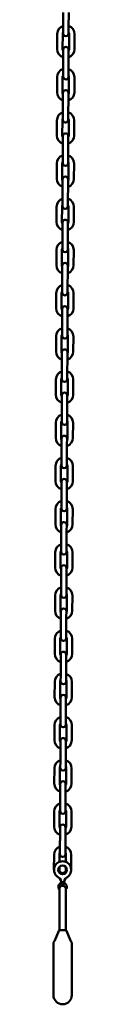
# Model space of a CAD drawing. Units: millimetres. Extents: x 1513 to 26893, y 861 to 31245.
# Drawn here: x 14308 to 14327, y 24841 to 25752 of the extents above; entities that cross this region are included whole.
import ezdxf

# ---------------------------------------------------------------- set-up
doc = ezdxf.new("R2010")
doc.units = ezdxf.units.MM
doc.layers.add('Widoczne (ISO)', color=7, linetype='Continuous', lineweight=50)

msp = doc.modelspace()

# ---------------------------------------------------------------- linework, layer by layer
at = {"layer": 'Widoczne (ISO)'}
for p, q in [((14316.708, 25745.248), (14316.764, 25759.248)), ((14321.708, 25745.228), (14321.764, 25759.228)), ((14311.185, 25739.27), (14311.129, 25725.27)), ((14316.184, 25739.25), (14316.129, 25725.25)), ((14316.708, 25745.248), (14316.686, 25739.748)), ((14321.686, 25739.728), (14321.708, 25745.228)), ((14322.129, 25725.226), (14322.184, 25739.226)), ((14327.129, 25725.206), (14327.184, 25739.206)), ((14316.627, 25724.748), (14316.605, 25719.248)), ((14321.605, 25719.228), (14321.627, 25724.728)), ((14316.55, 25705.248), (14316.605, 25719.248)), ((14321.55, 25705.228), (14321.605, 25719.228)), ((14316.55, 25705.248), (14316.528, 25699.748)), ((14321.528, 25699.728), (14321.55, 25705.228)), ((14311.026, 25699.27), (14310.97, 25685.27)), ((14316.026, 25699.25), (14315.97, 25685.25)), ((14321.97, 25685.227), (14322.026, 25699.227)), ((14326.97, 25685.207), (14327.026, 25699.207)), ((14316.468, 25684.748), (14316.447, 25679.248)), ((14321.446, 25679.229), (14321.468, 25684.729)), ((14316.391, 25665.249), (14316.447, 25679.248)), ((14321.391, 25665.229), (14321.446, 25679.229)), ((14310.867, 25659.27), (14310.812, 25645.271)), ((14315.867, 25659.251), (14315.812, 25645.251)), ((14316.391, 25665.249), (14316.369, 25659.749)), ((14321.369, 25659.729), (14321.391, 25665.229)), ((14321.812, 25645.227), (14321.867, 25659.227)), ((14326.812, 25645.207), (14326.867, 25659.207)), ((14316.232, 25625.249), (14316.288, 25639.249)), ((14316.31, 25644.749), (14316.288, 25639.249)), ((14321.232, 25625.229), (14321.288, 25639.229)), ((14321.288, 25639.229), (14321.31, 25644.729)), ((14316.232, 25625.249), (14316.211, 25619.749)), ((14321.21, 25619.729), (14321.232, 25625.229)), ((14310.709, 25619.271), (14310.653, 25605.271)), ((14315.709, 25619.251), (14315.653, 25605.251)), ((14321.653, 25605.227), (14321.708, 25619.227)), ((14326.653, 25605.207), (14326.708, 25619.207)), ((14316.151, 25604.749), (14316.129, 25599.249)), ((14321.129, 25599.229), (14321.151, 25604.729)), ((14316.074, 25585.249), (14316.129, 25599.249)), ((14321.074, 25585.229), (14321.129, 25599.229)), ((14316.074, 25585.249), (14316.052, 25579.749)), ((14321.052, 25579.729), (14321.074, 25585.229)), ((14310.55, 25579.271), (14310.494, 25565.271)), ((14315.55, 25579.251), (14315.494, 25565.251)), ((14321.494, 25565.228), (14321.55, 25579.227)), ((14326.494, 25565.208), (14326.55, 25579.208)), ((14315.915, 25545.25), (14315.971, 25559.249)), ((14315.992, 25564.749), (14315.971, 25559.249)), ((14320.915, 25545.23), (14320.971, 25559.23)), ((14320.971, 25559.23), (14320.992, 25564.73)), ((14310.391, 25539.271), (14310.336, 25525.271)), ((14315.391, 25539.252), (14315.336, 25525.252)), ((14315.915, 25545.25), (14315.893, 25539.75)), ((14320.893, 25539.73), (14320.915, 25545.23)), ((14321.336, 25525.228), (14321.391, 25539.228)), ((14326.336, 25525.208), (14326.391, 25539.208)), ((14315.834, 25524.75), (14315.812, 25519.25)), ((14320.812, 25519.23), (14320.834, 25524.73)), ((14315.756, 25505.25), (14315.812, 25519.25)), ((14320.756, 25505.23), (14320.812, 25519.23)), ((14315.756, 25505.25), (14315.735, 25499.75)), ((14320.735, 25499.73), (14320.756, 25505.23)), ((14310.233, 25499.272), (14310.177, 25485.272)), ((14315.233, 25499.252), (14315.177, 25485.252)), ((14321.177, 25485.228), (14321.233, 25499.228)), ((14326.177, 25485.208), (14326.233, 25499.208)), ((14315.675, 25484.75), (14315.653, 25479.25)), ((14320.653, 25479.23), (14320.675, 25484.73)), ((14315.598, 25465.25), (14315.653, 25479.25)), ((14320.598, 25465.23), (14320.653, 25479.23)), ((14315.598, 25465.25), (14315.576, 25459.75)), ((14320.576, 25459.73), (14320.598, 25465.23)), ((14310.074, 25459.272), (14310.018, 25445.272)), ((14315.074, 25459.252), (14315.018, 25445.252)), ((14321.018, 25445.228), (14321.074, 25459.228)), ((14326.018, 25445.209), (14326.074, 25459.209)), ((14315.439, 25425.25), (14315.495, 25439.25)), ((14315.516, 25444.75), (14315.495, 25439.25)), ((14320.439, 25425.231), (14320.495, 25439.231)), ((14320.495, 25439.231), (14320.516, 25444.73)), ((14315.439, 25425.25), (14315.417, 25419.751)), ((14320.417, 25419.731), (14320.439, 25425.231)), ((14309.915, 25419.272), (14309.86, 25405.272)), ((14314.915, 25419.253), (14314.86, 25405.253)), ((14320.86, 25405.229), (14320.915, 25419.229)), ((14325.86, 25405.209), (14325.915, 25419.209)), ((14315.358, 25404.751), (14315.336, 25399.251)), ((14320.336, 25399.231), (14320.358, 25404.731)), ((14315.28, 25385.251), (14315.336, 25399.251)), ((14320.28, 25385.231), (14320.336, 25399.231)), ((14315.28, 25385.251), (14315.259, 25379.751)), ((14320.259, 25379.731), (14320.28, 25385.231)), ((14309.757, 25379.273), (14309.701, 25365.273)), ((14314.757, 25379.253), (14314.701, 25365.253)), ((14320.701, 25365.229), (14320.757, 25379.229)), ((14325.701, 25365.209), (14325.757, 25379.209)), ((14315.122, 25345.251), (14315.177, 25359.251)), ((14315.199, 25364.751), (14315.177, 25359.251)), ((14320.122, 25345.231), (14320.177, 25359.231)), ((14320.177, 25359.231), (14320.199, 25364.731)), ((14309.598, 25339.273), (14309.543, 25325.273)), ((14314.598, 25339.253), (14314.542, 25325.253)), ((14315.122, 25345.251), (14315.1, 25339.751)), ((14320.1, 25339.731), (14320.122, 25345.231)), ((14320.542, 25325.229), (14320.598, 25339.229)), ((14325.542, 25325.21), (14325.598, 25339.21)), ((14314.963, 25305.251), (14315.019, 25319.251)), ((14315.04, 25324.751), (14315.019, 25319.251)), ((14319.963, 25305.232), (14320.019, 25319.231)), ((14320.019, 25319.231), (14320.04, 25324.731)), ((14314.963, 25305.251), (14314.941, 25299.751)), ((14319.941, 25299.732), (14319.963, 25305.232)), ((14309.439, 25299.273), (14309.384, 25285.273)), ((14314.439, 25299.253), (14314.384, 25285.254)), ((14320.384, 25285.23), (14320.439, 25299.23)), ((14325.384, 25285.21), (14325.439, 25299.21)), ((14314.882, 25284.752), (14314.86, 25279.252)), ((14319.86, 25279.232), (14319.882, 25284.732)), ((14314.804, 25265.252), (14314.86, 25279.252)), ((14319.804, 25265.232), (14319.86, 25279.232)), ((14314.804, 25265.252), (14314.783, 25259.752)), ((14319.783, 25259.732), (14319.804, 25265.232)), ((14309.281, 25259.274), (14309.225, 25245.274)), ((14314.281, 25259.254), (14314.225, 25245.254)), ((14320.225, 25245.23), (14320.281, 25259.23)), ((14325.225, 25245.21), (14325.281, 25259.21)), ((14314.646, 25225.252), (14314.701, 25239.252)), ((14314.723, 25244.752), (14314.701, 25239.252)), ((14319.646, 25225.232), (14319.701, 25239.232)), ((14319.701, 25239.232), (14319.723, 25244.732)), ((14309.122, 25219.274), (14309.067, 25205.274)), ((14314.122, 25219.254), (14314.067, 25205.254)), ((14314.646, 25225.252), (14314.624, 25219.752)), ((14319.624, 25219.732), (14319.646, 25225.232)), ((14320.066, 25205.23), (14320.122, 25219.23)), ((14325.066, 25205.211), (14325.122, 25219.21)), ((14314.565, 25204.752), (14314.543, 25199.252)), ((14319.543, 25199.232), (14319.564, 25204.732)), ((14314.487, 25185.252), (14314.543, 25199.252)), ((14319.487, 25185.233), (14319.543, 25199.232)), ((14314.487, 25185.252), (14314.465, 25179.752)), ((14319.465, 25179.733), (14319.487, 25185.233)), ((14308.963, 25179.274), (14308.908, 25165.274)), ((14313.963, 25179.254), (14313.908, 25165.254)), ((14319.908, 25165.231), (14319.963, 25179.231)), ((14324.908, 25165.211), (14324.963, 25179.211)), ((14314.406, 25164.753), (14314.384, 25159.253)), ((14319.384, 25159.233), (14319.406, 25164.733)), ((14314.329, 25145.253), (14314.384, 25159.253)), ((14319.329, 25145.233), (14319.384, 25159.233)), ((14308.805, 25139.275), (14308.749, 25125.275)), ((14313.805, 25139.255), (14313.749, 25125.255)), ((14314.329, 25145.253), (14314.307, 25139.753)), ((14319.307, 25139.733), (14319.329, 25145.233)), ((14319.749, 25125.231), (14319.805, 25139.231)), ((14324.749, 25125.211), (14324.805, 25139.211)), ((14314.17, 25105.253), (14314.225, 25119.253)), ((14314.247, 25124.753), (14314.225, 25119.253)), ((14319.17, 25105.233), (14319.225, 25119.233)), ((14319.225, 25119.233), (14319.247, 25124.733)), ((14314.17, 25105.253), (14314.148, 25099.753)), ((14319.148, 25099.733), (14319.17, 25105.233)), ((14308.646, 25099.275), (14308.591, 25085.275)), ((14313.646, 25099.255), (14313.591, 25085.255)), ((14319.591, 25085.231), (14319.646, 25099.231)), ((14324.59, 25085.211), (14324.646, 25099.211)), ((14314.089, 25084.753), (14314.067, 25079.253)), ((14319.067, 25079.233), (14319.089, 25084.733)), ((14314.011, 25065.253), (14314.067, 25079.253)), ((14319.011, 25065.233), (14319.067, 25079.233)), ((14314.011, 25065.253), (14313.989, 25059.753)), ((14318.989, 25059.734), (14319.011, 25065.233)), ((14308.487, 25059.275), (14308.432, 25045.275)), ((14313.487, 25059.255), (14313.432, 25045.255)), ((14319.432, 25045.232), (14319.487, 25059.232)), ((14324.432, 25045.212), (14324.487, 25059.212)), ((14313.853, 25025.254), (14313.908, 25039.254)), ((14313.93, 25044.753), (14313.908, 25039.254)), ((14318.853, 25025.234), (14318.908, 25039.234)), ((14318.908, 25039.234), (14318.93, 25044.734)), ((14308.329, 25019.275), (14308.273, 25005.276)), ((14313.329, 25019.256), (14313.273, 25005.256)), ((14313.853, 25025.254), (14313.831, 25019.754)), ((14318.831, 25019.734), (14318.853, 25025.234)), ((14319.273, 25005.232), (14319.329, 25019.232)), ((14324.273, 25005.212), (14324.329, 25019.212)), ((14313.771, 25004.754), (14313.749, 24999.254)), ((14318.749, 24999.234), (14318.771, 25004.734)), ((14313.694, 24985.254), (14313.749, 24999.254)), ((14318.694, 24985.234), (14318.749, 24999.234)), ((14313.694, 24985.254), (14313.672, 24979.754)), ((14318.672, 24979.734), (14318.694, 24985.234)), ((14308.17, 24979.276), (14308.115, 24965.276)), ((14313.17, 24979.256), (14313.144, 24972.672)), ((14319.144, 24972.648), (14319.17, 24979.232)), ((14324.115, 24965.212), (14324.17, 24979.212)), ((14313.125, 24967.902), (14313.115, 24965.256)), ((14319.115, 24965.232), (14319.125, 24967.878)), ((14316.115, 24953.552), (14316.115, 24954.782)), ((14312.281, 24948.658), (14312.281, 24950.23)), ((14313.115, 24947.525), (14313.115, 24909.244)), ((14319.115, 24909.244), (14319.115, 24947.525)), ((14319.948, 24950.23), (14319.948, 24948.658)), ((14308.824, 24899.768), (14312.489, 24908.93)), ((14319.276, 24909.244), (14312.953, 24909.244)), ((14319.74, 24908.93), (14323.405, 24899.768)), ((14307.615, 24897.001), (14307.615, 24849.244)), ((14324.615, 24849.244), (14324.615, 24897.001))]:
    msp.add_line(p, q, dxfattribs=at)
msp.add_circle((14316.115, 24965.244), 4, dxfattribs=at)
for centre, radius, start, end in [((14319.184, 25739.238), 8, 107.982708, 179.772751), ((14319.184, 25739.238), 3, 146.215442, 179.772751), ((14319.186, 25739.738), 2.5, 179.772751, 359.772751), ((14319.184, 25739.238), 3, 359.772751, 33.330061), ((14319.184, 25739.238), 8, 359.772751, 71.562795), ((14319.129, 25725.238), 8, 179.772751, 251.562795), ((14319.129, 25725.238), 3, 179.772751, 213.330061), ((14319.127, 25724.738), 2.5, 359.772751, 179.772751), ((14319.129, 25725.238), 8, 287.982708, 359.772751), ((14319.129, 25725.238), 3, 326.215442, 359.772751), ((14319.026, 25699.238), 8, 107.982708, 179.772751), ((14319.026, 25699.238), 8, 359.772751, 71.562795), ((14319.026, 25699.238), 3, 146.215442, 179.772751), ((14319.028, 25699.738), 2.5, 179.772751, 359.772751), ((14319.026, 25699.238), 3, 359.772751, 33.330061), ((14318.97, 25685.239), 8, 179.772751, 251.562795), ((14318.97, 25685.239), 3, 179.772751, 213.330061), ((14318.968, 25684.739), 2.5, 359.772751, 179.772751), ((14318.97, 25685.239), 8, 287.982708, 359.772751), ((14318.97, 25685.239), 3, 326.215442, 359.772751), ((14318.867, 25659.239), 8, 107.982708, 179.772751), ((14318.867, 25659.239), 8, 359.772751, 71.562795), ((14318.867, 25659.239), 3, 146.215442, 179.772751), ((14318.869, 25659.739), 2.5, 179.772751, 359.772751), ((14318.867, 25659.239), 3, 359.772751, 33.330061), ((14318.812, 25645.239), 8, 179.772751, 251.562795), ((14318.812, 25645.239), 3, 179.772751, 213.330061), ((14318.81, 25644.739), 2.5, 359.772751, 179.772751), ((14318.812, 25645.239), 8, 287.982708, 359.772751), ((14318.812, 25645.239), 3, 326.215442, 359.772751), ((14318.709, 25619.239), 8, 107.982708, 179.772751), ((14318.709, 25619.239), 3, 146.215442, 179.772751), ((14318.709, 25619.239), 3, 359.772751, 33.330061), ((14318.709, 25619.239), 8, 359.772751, 71.562795), ((14318.71, 25619.739), 2.5, 179.772751, 359.772751), ((14318.653, 25605.239), 8, 179.772751, 251.562795), ((14318.653, 25605.239), 3, 179.772751, 213.330061), ((14318.651, 25604.739), 2.5, 359.772751, 179.772751), ((14318.653, 25605.239), 8, 287.982708, 359.772751), ((14318.653, 25605.239), 3, 326.215442, 359.772751), ((14318.55, 25579.239), 8, 107.982708, 179.772751), ((14318.55, 25579.239), 8, 359.772751, 71.562795), ((14318.55, 25579.239), 3, 146.215442, 179.772751), ((14318.552, 25579.739), 2.5, 179.772751, 359.772751), ((14318.55, 25579.239), 3, 359.772751, 33.330061), ((14318.492, 25564.739), 2.5, 359.772751, 179.772751), ((14318.494, 25565.239), 8, 179.772751, 251.562795), ((14318.494, 25565.239), 3, 179.772751, 213.330061), ((14318.494, 25565.239), 8, 287.982708, 359.772751), ((14318.494, 25565.239), 3, 326.215442, 359.772751), ((14318.391, 25539.24), 8, 107.982708, 179.772751), ((14318.391, 25539.24), 3, 146.215442, 179.772751), ((14318.393, 25539.74), 2.5, 179.772751, 359.772751), ((14318.391, 25539.24), 3, 359.772751, 33.330061), ((14318.391, 25539.24), 8, 359.772751, 71.562795), ((14318.336, 25525.24), 8, 179.772751, 251.562795), ((14318.336, 25525.24), 3, 179.772751, 213.330061), ((14318.334, 25524.74), 2.5, 359.772751, 179.772751), ((14318.336, 25525.24), 8, 287.982708, 359.772751), ((14318.336, 25525.24), 3, 326.215442, 359.772751), ((14318.233, 25499.24), 8, 107.982708, 179.772751), ((14318.233, 25499.24), 8, 359.772751, 71.562795), ((14318.233, 25499.24), 3, 146.215442, 179.772751), ((14318.235, 25499.74), 2.5, 179.772751, 359.772751), ((14318.233, 25499.24), 3, 359.772751, 33.330061), ((14318.177, 25485.24), 8, 179.772751, 251.562795), ((14318.177, 25485.24), 3, 179.772751, 213.330061), ((14318.175, 25484.74), 2.5, 359.772751, 179.772751), ((14318.177, 25485.24), 8, 287.982708, 359.772751), ((14318.177, 25485.24), 3, 326.215442, 359.772751), ((14318.074, 25459.24), 8, 107.982708, 179.772751), ((14318.074, 25459.24), 8, 359.772751, 71.562795), ((14318.074, 25459.24), 3, 146.215442, 179.772751), ((14318.076, 25459.74), 2.5, 179.772751, 359.772751), ((14318.074, 25459.24), 3, 359.772751, 33.330061), ((14318.016, 25444.74), 2.5, 359.772751, 179.772751), ((14318.018, 25445.24), 8, 179.772751, 251.562795), ((14318.018, 25445.24), 3, 179.772751, 213.330061), ((14318.018, 25445.24), 8, 287.982708, 359.772751), ((14318.018, 25445.24), 3, 326.215442, 359.772751), ((14317.915, 25419.241), 8, 107.982708, 179.772751), ((14317.915, 25419.241), 3, 146.215442, 179.772751), ((14317.917, 25419.741), 2.5, 179.772751, 359.772751), ((14317.915, 25419.241), 3, 359.772751, 33.330061), ((14317.915, 25419.241), 8, 359.772751, 71.562795), ((14317.86, 25405.241), 8, 179.772751, 251.562795), ((14317.86, 25405.241), 3, 179.772751, 213.330061), ((14317.858, 25404.741), 2.5, 359.772751, 179.772751), ((14317.86, 25405.241), 8, 287.982708, 359.772751), ((14317.86, 25405.241), 3, 326.215442, 359.772751), ((14317.757, 25379.241), 8, 107.982708, 179.772751), ((14317.757, 25379.241), 8, 359.772751, 71.562795), ((14317.757, 25379.241), 3, 146.215442, 179.772751), ((14317.759, 25379.741), 2.5, 179.772751, 359.772751), ((14317.757, 25379.241), 3, 359.772751, 33.330061), ((14317.701, 25365.241), 8, 179.772751, 251.562795), ((14317.701, 25365.241), 3, 179.772751, 213.330061), ((14317.699, 25364.741), 2.5, 359.772751, 179.772751), ((14317.701, 25365.241), 8, 287.982708, 359.772751), ((14317.701, 25365.241), 3, 326.215442, 359.772751), ((14317.598, 25339.241), 8, 107.982708, 179.772751), ((14317.598, 25339.241), 8, 359.772751, 71.562795), ((14317.598, 25339.241), 3, 146.215442, 179.772751), ((14317.6, 25339.741), 2.5, 179.772751, 359.772751), ((14317.598, 25339.241), 3, 359.772751, 33.330061), ((14317.542, 25325.241), 8, 179.772751, 251.562795), ((14317.542, 25325.241), 3, 179.772751, 213.330061), ((14317.54, 25324.741), 2.5, 359.772751, 179.772751), ((14317.542, 25325.241), 8, 287.982708, 359.772751), ((14317.542, 25325.241), 3, 326.215442, 359.772751), ((14317.439, 25299.242), 8, 107.982708, 179.772751), ((14317.439, 25299.242), 8, 359.772751, 71.562795), ((14317.439, 25299.242), 3, 146.215442, 179.772751), ((14317.441, 25299.742), 2.5, 179.772751, 359.772751), ((14317.439, 25299.242), 3, 359.772751, 33.330061), ((14317.384, 25285.242), 8, 179.772751, 251.562795), ((14317.384, 25285.242), 3, 179.772751, 213.330061), ((14317.382, 25284.742), 2.5, 359.772751, 179.772751), ((14317.384, 25285.242), 8, 287.982708, 359.772751), ((14317.384, 25285.242), 3, 326.215442, 359.772751), ((14317.281, 25259.242), 8, 107.982708, 179.772751), ((14317.281, 25259.242), 8, 359.772751, 71.562795), ((14317.281, 25259.242), 3, 146.215442, 179.772751), ((14317.283, 25259.742), 2.5, 179.772751, 359.772751), ((14317.281, 25259.242), 3, 359.772751, 33.330061), ((14317.223, 25244.742), 2.5, 359.772751, 179.772751), ((14317.225, 25245.242), 8, 179.772751, 251.562795), ((14317.225, 25245.242), 3, 179.772751, 213.330061), ((14317.225, 25245.242), 8, 287.982708, 359.772751), ((14317.225, 25245.242), 3, 326.215442, 359.772751), ((14317.122, 25219.242), 8, 107.982708, 179.772751), ((14317.122, 25219.242), 3, 146.215442, 179.772751), ((14317.124, 25219.742), 2.5, 179.772751, 359.772751), ((14317.122, 25219.242), 3, 359.772751, 33.330061), ((14317.122, 25219.242), 8, 359.772751, 71.562795), ((14317.066, 25205.242), 8, 179.772751, 251.562795), ((14317.066, 25205.242), 3, 179.772751, 213.330061), ((14317.065, 25204.742), 2.5, 359.772751, 179.772751), ((14317.066, 25205.242), 8, 287.982708, 359.772751), ((14317.066, 25205.242), 3, 326.215442, 359.772751), ((14316.963, 25179.242), 8, 107.982708, 179.772751), ((14316.963, 25179.242), 8, 359.772751, 71.562795), ((14316.963, 25179.242), 3, 146.215442, 179.772751), ((14316.965, 25179.742), 2.5, 179.772751, 359.772751), ((14316.963, 25179.242), 3, 359.772751, 33.330061), ((14316.908, 25165.243), 8, 179.772751, 251.562795), ((14316.908, 25165.243), 3, 179.772751, 213.330061), ((14316.906, 25164.743), 2.5, 359.772751, 179.772751), ((14316.908, 25165.243), 8, 287.982708, 359.772751), ((14316.908, 25165.243), 3, 326.215442, 359.772751), ((14316.805, 25139.243), 8, 107.982708, 179.772751), ((14316.805, 25139.243), 8, 359.772751, 71.562795), ((14316.805, 25139.243), 3, 146.215442, 179.772751), ((14316.807, 25139.743), 2.5, 179.772751, 359.772751), ((14316.805, 25139.243), 3, 359.772751, 33.330061), ((14316.749, 25125.243), 8, 179.772751, 251.562795), ((14316.749, 25125.243), 3, 179.772751, 213.330061), ((14316.747, 25124.743), 2.5, 359.772751, 179.772751), ((14316.749, 25125.243), 8, 287.982708, 359.772751), ((14316.749, 25125.243), 3, 326.215442, 359.772751), ((14316.646, 25099.243), 8, 107.982702, 179.772752), ((14316.646, 25099.243), 3, 146.215412, 179.772752), ((14316.646, 25099.243), 3, 359.772752, 33.330031), ((14316.646, 25099.243), 8, 359.772752, 71.562788), ((14316.648, 25099.743), 2.5, 179.772751, 359.772751), ((14316.591, 25085.243), 8, 179.772752, 251.5628), ((14316.591, 25085.243), 3, 179.772752, 213.330088), ((14316.589, 25084.743), 2.5, 359.772751, 179.772751), ((14316.591, 25085.243), 8, 287.982714, 359.772752), ((14316.591, 25085.243), 3, 326.215469, 359.772752), ((14316.487, 25059.243), 8, 107.982708, 179.772751), ((14316.487, 25059.243), 8, 359.772751, 71.562795), ((14316.487, 25059.243), 3, 146.215442, 179.772751), ((14316.489, 25059.743), 2.5, 179.772751, 359.772751), ((14316.487, 25059.243), 3, 359.772751, 33.330061), ((14316.43, 25044.744), 2.5, 359.772751, 179.772751), ((14316.432, 25045.244), 8, 179.772751, 251.562795), ((14316.432, 25045.244), 3, 179.772751, 213.330061), ((14316.432, 25045.244), 8, 287.982708, 359.772751), ((14316.432, 25045.244), 3, 326.215442, 359.772751), ((14316.329, 25019.244), 8, 107.982708, 179.772751), ((14316.329, 25019.244), 3, 146.215442, 179.772751), ((14316.331, 25019.744), 2.5, 179.772751, 359.772751), ((14316.329, 25019.244), 3, 359.772751, 33.330061), ((14316.329, 25019.244), 8, 359.772751, 71.562795), ((14316.273, 25005.244), 8, 179.772751, 251.562795), ((14316.273, 25005.244), 3, 179.772751, 213.330061), ((14316.271, 25004.744), 2.5, 359.772751, 179.772751), ((14316.273, 25005.244), 8, 287.982708, 359.772751), ((14316.273, 25005.244), 3, 326.215442, 359.772751), ((14316.17, 24979.244), 8, 107.982708, 179.772751), ((14316.17, 24979.244), 8, 359.772751, 71.562795), ((14316.115, 24965.244), 8, 298.955024, 241.044976), ((14316.17, 24979.244), 3, 146.215442, 179.772751), ((14316.172, 24979.744), 2.5, 179.772751, 359.772751), ((14316.17, 24979.244), 3, 359.772751, 33.330061), ((14316.115, 24965.244), 3, 179.772751, 359.772751), ((14309.986, 24954.167), 4.66, 337.909359, 61.044976), ((14322.243, 24954.167), 4.66, 118.955024, 202.090641), ((14313.281, 24950.23), 1, 160.811864, 180), ((14316.115, 24949.244), 4, 114.329931, 160.811864), ((14316.115, 24949.244), 4, 19.188136, 65.670069), ((14318.948, 24950.23), 1, 0, 19.188136), ((14312.953, 24908.744), 0.5, 90, 158.198591), ((14319.276, 24908.744), 0.5, 21.801409, 90), ((14316.115, 24849.244), 8.5, 180, 0)]:
    msp.add_arc(centre, radius, start, end, dxfattribs=at)
msp.add_ellipse((14316.115, 24947.525), major_axis=(3, 0), ratio=0.9656086, start_param=0, end_param=3.1415927, dxfattribs=at)
for points, knots in [([(14312.337, 24949.046), (14312.336, 24949.044), (14312.336, 24949.042), (14312.295, 24948.9), (14312.276, 24948.753), (14312.288, 24948.463), (14312.316, 24948.32), (14312.417, 24948.056), (14312.489, 24947.932), (14312.657, 24947.744), (14312.745, 24947.672), (14312.928, 24947.572), (14313.019, 24947.54), (14313.115, 24947.525)], [-0.0006777, -0.0006777, -0.0006777, -0.0006777, 0, 0, 0.04914892, 0.04914892, 0.09605127, 0.09605127, 0.14080546, 0.14080546, 0.17540583, 0.17540583, 0.20470869, 0.20470869, 0.20470869, 0.20470869]), ([(14315.954, 24952.645), (14315.759, 24952.637), (14315.565, 24952.62), (14315.155, 24952.564), (14314.955, 24952.523), (14314.641, 24952.451), (14314.516, 24952.418), (14314.366, 24952.388), (14314.323, 24952.383), (14314.301, 24952.398), (14314.299, 24952.405), (14314.303, 24952.415)], [0.23733098, 0.23733098, 0.23733098, 0.23733098, 0.29516564, 0.29516564, 0.3661791, 0.3661791, 0.43091888, 0.43091888, 0.47912551, 0.47912551, 0.50091828, 0.50091828, 0.50091828, 0.50091828]), ([(14316.275, 24952.645), (14316.221, 24952.647), (14316.167, 24952.648), (14316.115, 24952.648), (14316.062, 24952.648), (14316.009, 24952.647), (14315.954, 24952.645)], [-0.015741847, -0.015741847, -0.015741847, -0.015741847, 0, 0, 0, 0.015741847, 0.015741847, 0.015741847, 0.015741847]), ([(14317.926, 24952.415), (14317.932, 24952.401), (14317.926, 24952.392), (14317.883, 24952.385), (14317.835, 24952.393), (14317.684, 24952.426), (14317.57, 24952.455), (14317.277, 24952.523), (14317.076, 24952.564), (14316.665, 24952.62), (14316.471, 24952.637), (14316.275, 24952.645)], [0.50522665, 0.50522665, 0.50522665, 0.50522665, 0.53636293, 0.53636293, 0.58029641, 0.58029641, 0.63758337, 0.63758337, 0.7104662, 0.7104662, 0.76939051, 0.76939051, 0.76939051, 0.76939051]), ([(14319.115, 24947.525), (14319.21, 24947.54), (14319.301, 24947.572), (14319.485, 24947.672), (14319.572, 24947.744), (14319.741, 24947.932), (14319.812, 24948.056), (14319.914, 24948.32), (14319.941, 24948.463), (14319.953, 24948.753), (14319.934, 24948.9), (14319.894, 24949.042), (14319.893, 24949.044), (14319.892, 24949.046)], [0, 0, 0, 0, 0.02897805, 0.02897805, 0.06319489, 0.06319489, 0.10745298, 0.10745298, 0.15383544, 0.15383544, 0.20243955, 0.20243955, 0.20310974, 0.20310974, 0.20310974, 0.20310974]), ([(14308.327, 24898.944), (14308.263, 24898.868), (14308.197, 24898.783), (14308.067, 24898.591), (14308.002, 24898.483), (14307.88, 24898.242), (14307.822, 24898.11), (14307.725, 24897.821), (14307.684, 24897.666), (14307.629, 24897.341), (14307.615, 24897.172), (14307.615, 24897.002)], [1.562422582, 1.562422582, 1.562422582, 1.562422582, 1.5640641728, 1.5640641728, 1.5657057637, 1.5657057637, 1.5673473546, 1.5673473546, 1.5689889454, 1.5689889454, 1.5706305363, 1.5706305363, 1.5706305363, 1.5706305363]), ([(14307.615, 24897.001), (14307.615, 24897.171), (14307.629, 24897.34), (14307.684, 24897.665), (14307.724, 24897.82), (14307.822, 24898.108), (14307.879, 24898.241), (14308.002, 24898.481), (14308.067, 24898.589), (14308.197, 24898.782), (14308.263, 24898.867), (14308.327, 24898.942)], [-1.5706439264, -1.5706439264, -1.5706439264, -1.5706439264, -1.5690019699, -1.5690019699, -1.5673600134, -1.5673600134, -1.565718057, -1.565718057, -1.5640761005, -1.5640761005, -1.562434144, -1.562434144, -1.562434144, -1.562434144]), ([(14308.825, 24899.77), (14308.796, 24899.699), (14308.766, 24899.63), (14308.702, 24899.5), (14308.669, 24899.439), (14308.602, 24899.323), (14308.568, 24899.268), (14308.499, 24899.165), (14308.464, 24899.117), (14308.395, 24899.026), (14308.361, 24898.983), (14308.327, 24898.944)], [-1.573437206, -1.573437206, -1.573437206, -1.573437206, -1.573200824, -1.573200824, -1.572964442, -1.572964442, -1.5727280601, -1.5727280601, -1.5724916781, -1.5724916781, -1.5722552961, -1.5722552961, -1.5722552961, -1.5722552961]), ([(14308.327, 24898.942), (14308.361, 24898.982), (14308.395, 24899.024), (14308.464, 24899.115), (14308.498, 24899.164), (14308.567, 24899.267), (14308.601, 24899.321), (14308.669, 24899.437), (14308.702, 24899.499), (14308.765, 24899.629), (14308.796, 24899.697), (14308.824, 24899.768)], [1.5730979976, 1.5730979976, 1.5730979976, 1.5730979976, 1.5733298073, 1.5733298073, 1.573561617, 1.573561617, 1.5737934266, 1.5737934266, 1.5740252363, 1.5740252363, 1.574257046, 1.574257046, 1.574257046, 1.574257046]), ([(14323.902, 24898.944), (14323.868, 24898.983), (14323.834, 24899.026), (14323.765, 24899.117), (14323.73, 24899.165), (14323.662, 24899.268), (14323.627, 24899.323), (14323.56, 24899.439), (14323.527, 24899.5), (14323.463, 24899.63), (14323.433, 24899.699), (14323.404, 24899.77)], [1.5733334951, 1.5733334951, 1.5733334951, 1.5733334951, 1.5735693028, 1.5735693028, 1.5738051105, 1.5738051105, 1.5740409182, 1.5740409182, 1.5742767259, 1.5742767259, 1.5745125336, 1.5745125336, 1.5745125336, 1.5745125336]), ([(14323.405, 24899.768), (14323.434, 24899.697), (14323.464, 24899.629), (14323.528, 24899.499), (14323.561, 24899.437), (14323.628, 24899.321), (14323.662, 24899.267), (14323.731, 24899.164), (14323.766, 24899.115), (14323.834, 24899.024), (14323.869, 24898.982), (14323.902, 24898.942)], [-1.5739586359, -1.5739586359, -1.5739586359, -1.5739586359, -1.5737262639, -1.5737262639, -1.5734938919, -1.5734938919, -1.5732615199, -1.5732615199, -1.5730291478, -1.5730291478, -1.5727967758, -1.5727967758, -1.5727967758, -1.5727967758]), ([(14324.615, 24897.002), (14324.615, 24897.172), (14324.6, 24897.341), (14324.545, 24897.666), (14324.505, 24897.821), (14324.407, 24898.11), (14324.35, 24898.242), (14324.227, 24898.483), (14324.162, 24898.591), (14324.032, 24898.783), (14323.966, 24898.868), (14323.902, 24898.944)], [-1.5706440683, -1.5706440683, -1.5706440683, -1.5706440683, -1.5690024644, -1.5690024644, -1.5673608604, -1.5673608604, -1.5657192565, -1.5657192565, -1.5640776525, -1.5640776525, -1.5624360486, -1.5624360486, -1.5624360486, -1.5624360486]), ([(14323.902, 24898.942), (14323.966, 24898.867), (14324.032, 24898.782), (14324.163, 24898.589), (14324.228, 24898.481), (14324.35, 24898.241), (14324.407, 24898.108), (14324.505, 24897.82), (14324.545, 24897.665), (14324.6, 24897.34), (14324.615, 24897.171), (14324.615, 24897.001)], [1.562420677, 1.562420677, 1.562420677, 1.562420677, 1.5640626204, 1.5640626204, 1.5657045638, 1.5657045638, 1.5673465071, 1.5673465071, 1.5689884505, 1.5689884505, 1.5706303939, 1.5706303939, 1.5706303939, 1.5706303939])]:
    msp.add_open_spline(points, degree=3, knots=knots, dxfattribs=at)

doc.saveas('drawing.dxf')
